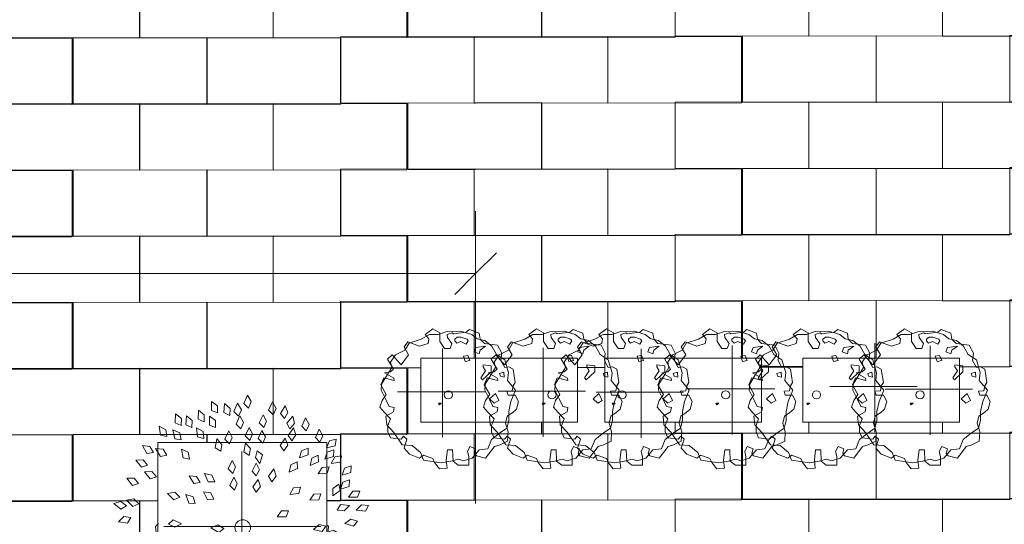
# Model space of a CAD drawing. Units: inches. Extents: x -886 to 1039, y -630 to 1316.
# Drawn here: x -165 to 119, y 270 to 416 of the extents above; entities that cross this region are included whole.
import ezdxf

# ---------------------------------------------------------------- set-up
doc = ezdxf.new("R2010")
doc.units = ezdxf.units.IN
doc.header["$MEASUREMENT"] = 0
for name, color, linetype, lineweight in [('A-ANNO-DIMS', 211, 'Continuous', 9), ('A-ANNO-DIMS-192', 211, 'Continuous', 9), ('A-DETL-GENF', 92, 'Continuous', 9), ('A-FLOR-PATT', 8, 'Continuous', 9), ('A-GENM', 13, 'Continuous', 9)]:
    doc.layers.add(name, color=color, linetype=linetype, lineweight=lineweight)
doc.styles.add('Gotham_1', font='GothamBook.ttf', dxfattribs={"height": 12})
doc.dimstyles.new('Diagonal_Internal_Small', dxfattribs={"dimscale": 12, "dimtxt": 12.484123, "dimasz": 1, "dimexe": 1.5, "dimexo": 1, "dimgap": 0.25, "dimtad": 1, "dimdec": 0, "dimzin": 1, "dimdsep": 46, "dimlunit": 4, "dimtxsty": 'Gotham_1', "dimblk1": 'OBLIQUE', "dimblk2": 'OBLIQUE', "dimsah": 1, "dimcen": 0.09, "dimazin": 0, "dimtfac": 1, "dimtdec": 4, "dimtix": 1, "dimtmove": 0, "dimatfit": 3, "dimfxl": 1, "dimtvp": 1, "dimfrac": 2, "dimtolj": 1, "dimtzin": 0, "dimarcsym": 2})
pattern_1 = [(270, (81.94, 67.86), (96.358, -56.915), [19.018, -57.169]), (270, (62.53, 48.93), (96.358, -56.915), [19.018, -57.169]), (270, (139.49, 48.93), (96.358, -56.915), [19.018, -57.169]), (270, (101, 87.01), (96.358, -56.915), [19.018, -57.169]), (270, (139.49, 87.01), (96.358, -56.915), [19.018, -57.169]), (270, (120.42, 67.86), (96.358, -56.915), [19.018, -57.169]), (270, (81.94, 29.845), (96.358, -56.915), [19.018, -57.169]), (270, (62.53, 87.01), (96.358, -56.915), [19.018, -57.169]), (270, (101, 48.93), (96.358, -56.915), [19.018, -57.169]), (270, (120.42, 29.845), (96.358, -56.915), [19.018, -57.169]), (90, (62.47, 67.995), (-96.358, 56.915), [19.018, -57.169]), (90, (100.96, 29.91), (-96.358, 56.915), [19.018, -57.169]), (90, (24, 29.91), (-96.358, 56.915), [19.018, -57.169]), (90, (81.895, 10.83), (-96.358, 56.915), [19.018, -57.169]), (90, (24, 67.995), (-96.358, 56.915), [19.018, -57.169]), (90, (100.96, 67.995), (-96.358, 56.915), [19.018, -57.169]), (90, (43.41, 10.83), (-96.358, 56.915), [19.018, -57.169]), (90, (43.41, 48.84), (-96.358, 56.915), [19.018, -57.169]), (90, (81.895, 48.84), (-96.358, 56.915), [19.018, -57.169]), (90, (62.47, 29.91), (-96.358, 56.915), [19.018, -57.169]), (180.134, (81.94, 10.827), (-96.3582, -19.2724), [38.529, -346.906]), (180.134, (101.004, 67.995), (-96.3582, -19.2724), [38.529, -346.906]), (180.134, (120.423, 10.827), (-96.3582, -19.2724), [38.529, -346.906]), (180.134, (101.004, 29.913), (-96.3582, -19.2724), [38.529, -346.906]), (180.134, (62.529, 29.913), (-96.3582, -19.2724), [38.529, -346.906]), (180.134, (120.423, 48.841), (-96.3582, -19.2724), [38.529, -346.906]), (180.134, (139.487, 67.995), (-96.3582, -19.2724), [38.529, -346.906]), (180.134, (139.487, 29.913), (-96.3582, -19.2724), [38.529, -346.906]), (180.134, (62.529, 67.995), (-96.3582, -19.2724), [38.529, -346.906]), (180.134, (81.94, 48.841), (-96.3582, -19.2724), [38.529, -346.906]), (0.1338, (100.959, 87.012), (96.35826, 19.27207), [38.529, -346.906]), (0.1338, (62.471, 87.012), (96.35826, 19.27207), [38.529, -346.906]), (0.1338, (62.471, 48.931), (96.35826, 19.27207), [38.529, -346.906]), (0.1338, (100.959, 48.931), (96.35826, 19.27207), [38.529, -346.906]), (0.1338, (43.413, 67.858), (96.35826, 19.27207), [38.529, -346.906]), (0.1338, (81.895, 67.858), (96.35826, 19.27207), [38.529, -346.906]), (0.1338, (24, 87.012), (96.35826, 19.27207), [38.529, -346.906]), (0.1338, (24, 48.931), (96.35826, 19.27207), [38.529, -346.906]), (0.1338, (43.413, 29.845), (96.35826, 19.27207), [38.529, -346.906]), (0.1338, (81.895, 29.845), (96.35826, 19.27207), [38.529, -346.906])]

# ---------------------------------------------------------------- blocks, each defined once
blk = doc.blocks.new('Cube_Instance - Cube_Instance-54439-Ground')
at = {"layer": 'A-GENM'}
for p, q in [((22.53, 9.24), (-22.53, 9.24)), ((-22.53, 9.24), (-22.53, -9.24)), ((22.53, -9.24), (22.53, 9.24)), ((-22.53, -9.24), (22.53, -9.24))]:
    blk.add_line(p, q, dxfattribs=at)
blk = doc.blocks.new('italian cypress 26080 - italian cypress 26080-48205-Ground')
at = {"layer": 'A-DETL-GENF'}
for p, q in [((0, 8.92), (0, 12.47)), ((0, 12.47), (0, 9.32)), ((0, 9.72), (0, 10.9)), ((0, 10.9), (0, 10.5)), ((0, 8.54), (0, 10.9)), ((0, 10.9), (0, 7.75)), ((0, 10.5), (0, 8.54)), ((0, 9.32), (0, 9.72)), ((0, 6.96), (0, 8.93)), ((0, 8.93), (0, 6.57)), ((0, 7.75), (0, 6.96)), ((0, 6.57), (0, 6.96)), ((0, 6.96), (0, 5.39)), ((0, 5.39), (0, 6.18)), ((0, 6.18), (0, 3.42)), ((0, 3.42), (0, 4.99)), ((0, 4.99), (0, 3.03)), ((0, 3.03), (0, 1.45)), ((0, 1.45), (0, 2.63)), ((0, 2.63), (0, 1.06)), ((0, 1.06), (0, -0.12)), ((-10.61, 0), (-12.97, 0)), ((-12.97, 0), (-9.43, 0)), ((-9.73, 0), (-11.4, 0)), ((-11.4, 0), (-10.61, 0)), ((-9.43, 0), (-9.82, 0)), ((-9.82, 0), (-7.07, 0)), ((-7.07, 0), (-9.03, 0)), ((-9.03, 0), (-7.07, 0)), ((-7.07, 0), (-7.85, 0)), ((-7.85, 0), (-4.71, 0)), ((-4.71, 0), (-5.89, 0)), ((-5.89, 0), (-1.95, 0)), ((-1.95, 0), (-2.74, 0)), ((-2.74, 0), (0.02, 0)), ((0, -0.12), (0, -2.09)), ((0, -2.09), (0, -2.88)), ((0.02, 0), (2.77, 0)), ((2.77, 0), (2.38, 0)), ((2.38, 0), (6.31, 0)), ((6.31, 0), (7.49, 0)), ((7.49, 0), (6.31, 0)), ((6.31, 0), (7.89, 0)), ((9.85, 0), (7.49, 0)), ((7.49, 0), (9.85, 0)), ((7.89, 0), (8.67, 0)), ((11.43, 0), (8.42, 0)), ((8.42, 0), (9.07, 0)), ((9.07, 0), (8.42, 0)), ((8.67, 0), (9.85, 0)), ((12.21, 0), (8.67, 0)), ((8.67, 0), (11.82, 0)), ((11.43, 0), (9.46, 0)), ((9.46, 0), (12.21, 0)), ((9.85, 0), (10.64, 0)), ((11.82, 0), (9.85, 0)), ((9.85, 0), (11.43, 0)), ((10.64, 0), (11.82, 0)), ((11.82, 0), (11.43, 0)), ((0, -2.88), (0, -5.24)), ((0, -7.2), (0, -4.84)), ((0, -4.84), (0, -9.96)), ((0, -5.24), (0, -5.63)), ((0, -5.63), (0, -7.2)), ((0, -9.96), (0, -5.63)), ((0, -5.63), (0, -7.99)), ((0, -9.17), (0, -7.2)), ((0, -7.2), (0, -9.56)), ((0, -9.56), (0, -7.6)), ((0, -7.6), (0, -11.14)), ((0, -7.99), (0, -9.17)), ((0, -13.11), (0, -8.93)), ((0, -11.14), (0, -9.17)), ((0, -9.17), (0, -10.75)), ((0, -10.75), (0, -9.17)), ((0, -9.17), (0, -10.75)), ((0, -9.55), (0, -11.93)), ((0, -11.93), (0, -9.55)), ((0, -9.55), (0, -11.14)), ((0, -11.14), (0, -9.55)), ((0, -11.14), (0, -9.96)), ((0, -9.96), (0, -12.32)), ((0, -12.32), (0, -10.35)), ((0, -10.35), (0, -13.11)), ((0, -10.75), (0, -11.14))]:
    blk.add_line(p, q, dxfattribs=at)
blk = doc.blocks.new('italian cypress 26080 - italian cypress 26080-V4-Ground')
at = {"layer": 'A-DETL-GENF'}
for p, q in [((0, 8.2), (0, 12.47)), ((0, 12.47), (0, 9.32)), ((0, 9.72), (0, 10.9)), ((0, 10.9), (0, 10.5)), ((0, 8.54), (0, 10.9)), ((0, 10.9), (0, 7.75)), ((0, 10.5), (0, 8.54)), ((0, 9.32), (0, 9.72)), ((0, 6.96), (0, 8.93)), ((0, 8.93), (0, 6.57)), ((0, 7.75), (0, 6.96)), ((0, 6.57), (0, 6.96)), ((0, 6.96), (0, 5.39)), ((0, 5.39), (0, 6.18)), ((0, 6.18), (0, 3.42)), ((0, 3.42), (0, 4.99)), ((0, 4.99), (0, 3.03)), ((0, 3.03), (0, 1.45)), ((0, 1.45), (0, 2.63)), ((0, 2.63), (0, 1.06)), ((0, 1.06), (0, -0.12)), ((-10.61, 0), (-12.97, 0)), ((-12.97, 0), (-9.43, 0)), ((-9.73, 0), (-11.4, 0)), ((-11.4, 0), (-10.61, 0)), ((-9.43, 0), (-9.82, 0)), ((-9.82, 0), (-7.07, 0)), ((-7.07, 0), (-9.03, 0)), ((-9.03, 0), (-7.07, 0)), ((-7.07, 0), (-7.85, 0)), ((-7.85, 0), (-4.71, 0)), ((-4.71, 0), (-5.89, 0)), ((-5.89, 0), (-1.95, 0)), ((-1.95, 0), (-2.74, 0)), ((-2.74, 0), (0.02, 0)), ((0, -0.12), (0, -2.09)), ((0, -2.09), (0, -2.88)), ((0.02, 0), (2.77, 0)), ((2.77, 0), (2.38, 0)), ((2.38, 0), (6.31, 0)), ((6.31, 0), (7.49, 0)), ((7.49, 0), (6.31, 0)), ((6.31, 0), (7.89, 0)), ((9.85, 0), (7.49, 0)), ((7.49, 0), (9.85, 0)), ((7.89, 0), (8.67, 0)), ((8.67, 0), (9.85, 0)), ((12.21, 0), (8.67, 0)), ((8.67, 0), (11.82, 0)), ((11.43, 0), (9.46, 0)), ((9.46, 0), (12.21, 0)), ((9.85, 0), (10.64, 0)), ((11.82, 0), (9.85, 0)), ((9.85, 0), (11.43, 0)), ((10.64, 0), (11.82, 0)), ((11.82, 0), (11.53, 0)), ((0, -2.88), (0, -5.24)), ((0, -7.2), (0, -4.84)), ((0, -4.84), (0, -9.96)), ((0, -5.24), (0, -5.63)), ((0, -5.63), (0, -7.2)), ((0, -9.96), (0, -5.63)), ((0, -5.63), (0, -7.99)), ((0, -9.17), (0, -7.2)), ((0, -7.2), (0, -9.56)), ((0, -9.56), (0, -7.6)), ((0, -7.6), (0, -11.14)), ((0, -7.99), (0, -9.17)), ((0, -13.11), (0, -8.93)), ((0, -11.14), (0, -9.17)), ((0, -9.17), (0, -10.75)), ((0, -10.75), (0, -9.17)), ((0, -9.17), (0, -10.75)), ((0, -11.14), (0, -9.96)), ((0, -9.96), (0, -12.32)), ((0, -10.27), (0, -11.93)), ((0, -11.93), (0, -10.27)), ((0, -10.27), (0, -11.14)), ((0, -11.14), (0, -10.27)), ((0, -12.32), (0, -10.35)), ((0, -10.35), (0, -13.11)), ((0, -10.75), (0, -11.14))]:
    blk.add_line(p, q, dxfattribs=at)
blk = doc.blocks.new('italian cypress 26080 - italian cypress 26080-V5-Ground')
at = {"layer": 'A-DETL-GENF'}
for p, q in [((0, 9.51), (0, 12.47)), ((0, 12.47), (0, 9.32)), ((0, 9.72), (0, 10.9)), ((0, 10.9), (0, 10.5)), ((0, 8.54), (0, 10.9)), ((0, 10.9), (0, 7.75)), ((0, 10.5), (0, 8.54)), ((0, 9.32), (0, 9.72)), ((0, 6.96), (0, 8.93)), ((0, 8.93), (0, 6.57)), ((0, 7.75), (0, 6.96)), ((0, 6.57), (0, 6.96)), ((0, 6.96), (0, 5.39)), ((0, 5.39), (0, 6.18)), ((0, 6.18), (0, 3.42)), ((0, 3.42), (0, 4.99)), ((0, 4.99), (0, 3.03)), ((0, 3.03), (0, 1.45)), ((0, 1.45), (0, 2.63)), ((0, 2.63), (0, 1.06)), ((0, 1.06), (0, -0.12)), ((-10.61, 0), (-12.97, 0)), ((-12.97, 0), (-9.43, 0)), ((-9.73, 0), (-11.4, 0)), ((-11.4, 0), (-10.61, 0)), ((-9.43, 0), (-9.82, 0)), ((-9.82, 0), (-7.07, 0)), ((-7.07, 0), (-9.03, 0)), ((-9.03, 0), (-7.07, 0)), ((-7.07, 0), (-7.85, 0)), ((-7.85, 0), (-4.71, 0)), ((-4.71, 0), (-5.89, 0)), ((-5.89, 0), (-1.95, 0)), ((-1.95, 0), (-2.74, 0)), ((-2.74, 0), (0.02, 0)), ((0, -0.12), (0, -2.09)), ((0, -2.09), (0, -2.88)), ((0.02, 0), (2.77, 0)), ((2.77, 0), (2.38, 0)), ((2.38, 0), (6.31, 0)), ((6.31, 0), (7.49, 0)), ((7.49, 0), (6.31, 0)), ((6.31, 0), (7.89, 0)), ((9.85, 0), (7.49, 0)), ((7.49, 0), (9.85, 0)), ((7.89, 0), (8.67, 0)), ((8.67, 0), (9.85, 0)), ((12.21, 0), (8.67, 0)), ((8.67, 0), (11.82, 0)), ((11.43, 0), (9.46, 0)), ((9.46, 0), (12.21, 0)), ((9.85, 0), (10.64, 0)), ((11.82, 0), (9.85, 0)), ((9.85, 0), (11.43, 0)), ((11.43, 0), (9.88, 0)), ((10.64, 0), (11.82, 0)), ((11.82, 0), (11.43, 0)), ((0, -2.88), (0, -5.24)), ((0, -7.2), (0, -4.84)), ((0, -4.84), (0, -9.96)), ((0, -5.24), (0, -5.63)), ((0, -5.63), (0, -7.2)), ((0, -9.96), (0, -5.63)), ((0, -5.63), (0, -7.99)), ((0, -9.17), (0, -7.2)), ((0, -7.2), (0, -9.56)), ((0, -9.56), (0, -7.6)), ((0, -7.6), (0, -11.14)), ((0, -7.99), (0, -9.17)), ((0, -13.11), (0, -8.93)), ((0, -8.96), (0, -11.93)), ((0, -11.93), (0, -8.96)), ((0, -8.96), (0, -11.14)), ((0, -11.14), (0, -8.96)), ((0, -11.14), (0, -9.17)), ((0, -9.17), (0, -10.75)), ((0, -10.75), (0, -9.17)), ((0, -9.17), (0, -10.75)), ((0, -11.14), (0, -9.96)), ((0, -9.96), (0, -12.32)), ((0, -12.32), (0, -10.35)), ((0, -10.35), (0, -13.11)), ((0, -10.75), (0, -11.14))]:
    blk.add_line(p, q, dxfattribs=at)
blk = doc.blocks.new('italian cypress 26080 - italian cypress 26080-V6-Ground')
at = {"layer": 'A-DETL-GENF'}
for p, q in [((0, 9.65), (0, 12.47)), ((0, 12.47), (0, 9.32)), ((0, 9.72), (0, 10.9)), ((0, 10.9), (0, 10.5)), ((0, 8.54), (0, 10.9)), ((0, 10.9), (0, 7.75)), ((0, 10.5), (0, 8.54)), ((0, 9.32), (0, 9.72)), ((0, 6.96), (0, 8.93)), ((0, 8.93), (0, 6.57)), ((0, 7.75), (0, 6.96)), ((0, 6.57), (0, 6.96)), ((0, 6.96), (0, 5.39)), ((0, 5.39), (0, 6.18)), ((0, 6.18), (0, 3.42)), ((0, 3.42), (0, 4.99)), ((0, 4.99), (0, 3.03)), ((0, 3.03), (0, 1.45)), ((0, 1.45), (0, 2.63)), ((0, 2.63), (0, 1.06)), ((0, 1.06), (0, -0.12)), ((-10.61, 0), (-12.97, 0)), ((-12.97, 0), (-9.43, 0)), ((-7.85, 0), (-11.4, 0)), ((-11.4, 0), (-10.61, 0)), ((-9.43, 0), (-9.82, 0)), ((-9.82, 0), (-7.07, 0)), ((-7.07, 0), (-9.03, 0)), ((-9.03, 0), (-7.07, 0)), ((-7.46, 0), (-7.85, 0)), ((-7.07, 0), (-7.85, 0)), ((-7.85, 0), (-4.71, 0)), ((-6.27, 0), (-7.46, 0)), ((-4.71, 0), (-5.89, 0)), ((-5.89, 0), (-1.95, 0)), ((-1.95, 0), (-2.74, 0)), ((-2.74, 0), (0.02, 0)), ((0, -0.12), (0, -2.09)), ((0, -2.09), (0, -2.88)), ((0.02, 0), (2.77, 0)), ((2.77, 0), (2.38, 0)), ((2.38, 0), (6.31, 0)), ((6.31, 0), (7.49, 0)), ((7.49, 0), (6.31, 0)), ((6.31, 0), (7.89, 0)), ((9.85, 0), (7.49, 0)), ((7.49, 0), (9.85, 0)), ((7.89, 0), (8.67, 0)), ((8.67, 0), (9.85, 0)), ((12.21, 0), (8.67, 0)), ((8.67, 0), (11.82, 0)), ((11.43, 0), (9.46, 0)), ((9.46, 0), (12.21, 0)), ((9.85, 0), (10.64, 0)), ((11.82, 0), (9.85, 0)), ((9.85, 0), (11.43, 0)), ((10.64, 0), (11.82, 0)), ((11.82, 0), (11.53, 0)), ((0, -2.88), (0, -5.24)), ((0, -7.2), (0, -4.84)), ((0, -4.84), (0, -9.96)), ((0, -5.24), (0, -5.63)), ((0, -5.63), (0, -7.2)), ((0, -9.96), (0, -5.63)), ((0, -5.63), (0, -7.99)), ((0, -9.17), (0, -7.2)), ((0, -7.2), (0, -9.56)), ((0, -9.56), (0, -7.6)), ((0, -7.6), (0, -11.14)), ((0, -7.99), (0, -9.17)), ((0, -13.11), (0, -8.82)), ((0, -8.82), (0, -11.93)), ((0, -11.93), (0, -8.82)), ((0, -8.82), (0, -11.14)), ((0, -11.14), (0, -8.82)), ((0, -11.14), (0, -9.17)), ((0, -9.17), (0, -10.75)), ((0, -10.75), (0, -9.17)), ((0, -9.17), (0, -10.75)), ((0, -11.14), (0, -9.96)), ((0, -9.96), (0, -12.32)), ((0, -12.32), (0, -10.35)), ((0, -10.35), (0, -13.11)), ((0, -10.75), (0, -11.14))]:
    blk.add_line(p, q, dxfattribs=at)
blk = doc.blocks.new('Cube_Instance - Cube_Instance-49010-Ground')
at = {"layer": 'A-GENM'}
for p, q in [((24.33, 24.41), (-24.33, 24.41)), ((-24.33, 24.41), (-24.33, -24.41)), ((24.33, -24.41), (24.33, 24.41)), ((-24.33, -24.41), (24.33, -24.41))]:
    blk.add_line(p, q, dxfattribs=at)
blk = doc.blocks.new('red cedar 26088 - red cedar 26088-49038-Ground')
at = {"layer": 'A-DETL-GENF'}
for p, q in [((0, 20.51), (0, 21.53)), ((0, 21.53), (0, 20.1)), ((0, 19.9), (0, 20.51)), ((0, 20.1), (0, 20.31)), ((0, 20.31), (0, 18.88)), ((0, 16.64), (0, 19.9)), ((0, 18.88), (0, 18.27)), ((0, 18.27), (0, 15.62)), ((0, 9.1), (0, 16.64)), ((0, 15.62), (0, 11.95)), ((0, 11.95), (0, 7.88)), ((0, 8.1), (0, 10.32)), ((0, 10.32), (0, 9.1)), ((0, 7.88), (0, 5.03)), ((0, 5.03), (0, 3.6)), ((0, 3.6), (0, 2.38)), ((0, 1.56), (0, 2.98)), ((-24.94, 0), (-24.07, 0.87)), ((-21.9, 0), (-22.51, 0)), ((-19.66, 0), (-21.9, 0)), ((-15.74, 0), (-19.66, 0)), ((-9.2, 0), (-15.74, 0)), ((-1.12, 0), (-9.2, 0)), ((0, 2.38), (0, -0.47)), ((0, 1.44), (0, 1.56)), ((24.94, 0), (24.59, 0.35)), ((24.59, -3.03), (24.94, 0)), ((-24.94, 0), (-24.28, -5.71)), ((-22.51, 0), (-19.04, 0)), ((-19.04, 0), (-10.08, 0)), ((-10.08, 0), (-8.65, 0)), ((-8.65, 0), (-7.84, 0)), ((-7.84, 0), (-5.19, 0)), ((-5.19, 0), (-5.6, 0)), ((-5.6, 0), (-1.93, 0)), ((-1.93, 0), (1.33, 0)), ((-1.21, 0), (-1.12, 0)), ((1.33, 0), (-0.5, 0)), ((-0.5, 0), (1.94, 0)), ((0, -0.47), (0, -3.33)), ((0, -9.85), (0, -1.29)), ((0, -3.33), (0, -2.1)), ((0, -2.1), (0, -4.75)), ((5.28, 0), (1.33, 0)), ((1.94, 0), (11.64, 0)), ((11.64, 0), (14.78, 0)), ((14.78, 0), (17.83, 0)), ((17.83, 0), (19.87, 0)), ((21.09, 0), (18.81, 0)), ((19.87, 0), (21.91, 0)), ((21.91, 0), (20.07, 0)), ((20.07, 0), (22.72, 0)), ((22.52, 0), (21.09, 0)), ((22.72, 0), (22.52, 0)), ((0, -4.75), (0, -5.16)), ((0, -5.16), (0, -6.79)), ((-24.28, -5.71), (-24.07, -6.29)), ((0, -6.79), (0, -9.44)), ((0, -9.44), (0, -8.83)), ((0, -8.83), (0, -11.07)), ((0, -15.96), (0, -9.85)), ((0, -11.07), (0, -10.87)), ((0, -10.87), (0, -12.29)), ((0, -12.29), (0, -12.5)), ((0, -12.5), (0, -16.5)), ((0, -16.5), (0, -15.55)), ((0, -15.55), (0, -17.18)), ((0, -21.87), (0, -15.96)), ((0, -17.18), (0, -17.79)), ((0, -17.79), (0, -18.81)), ((0, -18.81), (0, -21.05)), ((0, -19.22), (0, -18.81)), ((0, -18.81), (0, -19)), ((0, -19), (0, -19.62)), ((0, -19.9), (0, -19.22)), ((0, -19.62), (0, -20.44)), ((0, -20.38), (0, -19.9)), ((0, -20.71), (0, -20.38)), ((0, -20.44), (0, -21.28)), ((0, -20.91), (0, -20.71)), ((0, -21.01), (0, -20.91)), ((0, -21.05), (0, -21.01)), ((0, -21.05), (0, -21.05)), ((0, -21.28), (0, -21.92)), ((0, -23.7), (0, -21.87)), ((0, -21.92), (0, -22.18)), ((0, -22.18), (0, -23.7)), ((-8.85, -23.16), (-5.71, -24.28)), ((-5.71, -24.28), (0, -24.94)), ((0, -24.94), (5.71, -24.28)), ((5.71, -24.28), (8.85, -23.16))]:
    blk.add_line(p, q, dxfattribs=at)
blk = doc.blocks.new('Tree 1 - 6_-118317-Ground')
at = {"layer": 'A-DETL-GENF'}
for p, q in [((1.51, 38.07), (0.43, 35.69)), ((2.56, 36.19), (1.51, 38.07)), ((-7.17, 35.02), (-8.92, 36.26)), ((-8.92, 36.26), (-8.87, 33.65)), ((-7.11, 33), (-7.17, 35.02)), ((-5.15, 35.64), (-5.3, 33.03)), ((-3.5, 34.26), (-5.15, 35.64)), ((-3.6, 32.24), (-3.5, 34.26)), ((-1.35, 35.71), (-2.41, 33.32)), ((-0.29, 33.84), (-1.35, 35.71)), ((0.43, 35.69), (1.74, 34.34)), ((1.74, 34.34), (2.56, 36.19)), ((8.65, 36.12), (7.57, 33.74)), ((9.69, 34.25), (8.65, 36.12)), ((8.88, 32.4), (9.69, 34.25)), ((12.33, 35.01), (10.97, 32.78)), ((13.14, 33.02), (12.33, 35.01)), ((-19.27, 32.69), (-19.31, 30.08)), ((-17.57, 31.38), (-19.27, 32.69)), ((-17.58, 29.36), (-17.57, 31.38)), ((-16.07, 32.13), (-16.27, 29.52)), ((-14.45, 30.72), (-16.07, 32.13)), ((-12.64, 33.73), (-12.75, 31.12)), ((-10.97, 32.38), (-12.64, 33.73)), ((-11.03, 30.36), (-10.97, 32.38)), ((-9.46, 32.03), (-9.47, 29.41)), ((-7.74, 30.75), (-9.46, 32.03)), ((-8.87, 33.65), (-7.11, 33)), ((-5.3, 33.03), (-3.6, 32.24)), ((-2.41, 33.32), (-1.09, 31.99)), ((-0.74, 32.07), (-1.79, 29.67)), ((-1.09, 31.99), (-0.29, 33.84)), ((0.33, 30.2), (-0.74, 32.07)), ((5.95, 32.43), (4.88, 30.05)), ((7, 30.56), (5.95, 32.43)), ((7.57, 33.74), (8.88, 32.4)), ((10.97, 32.78), (12.1, 31.29)), ((12.1, 31.29), (13.14, 33.02)), ((14.54, 31.99), (12.82, 30.02)), ((15, 29.9), (14.54, 31.99)), ((18.17, 31.49), (17.1, 29.11)), ((19.22, 29.62), (18.17, 31.49)), ((-22.05, 28.11), (-23.95, 29.09)), ((-23.95, 29.09), (-23.54, 26.51)), ((-19.31, 30.08), (-17.58, 29.36)), ((-16.27, 29.52), (-14.58, 28.71)), ((-14.58, 28.71), (-14.45, 30.72)), ((-11.31, 27.55), (-13.17, 28.62)), ((-13.17, 28.62), (-12.87, 26.03)), ((-12.75, 31.12), (-11.03, 30.36)), ((-9.47, 29.41), (-7.73, 28.72)), ((-7.73, 28.72), (-7.74, 30.75)), ((-1.79, 29.67), (-0.47, 28.34)), ((-0.47, 28.34), (0.33, 30.2)), ((1.92, 28.76), (0.83, 26.39)), ((2.95, 26.88), (1.92, 28.76)), ((4.88, 30.05), (6.18, 28.71)), ((6.18, 28.71), (7, 30.56)), ((12.82, 30.02), (13.69, 28.36)), ((14.71, 28.63), (13.22, 26.48)), ((13.69, 28.36), (15, 29.9)), ((15.4, 26.6), (14.71, 28.63)), ((17.1, 29.11), (18.41, 27.77)), ((18.41, 27.77), (19.22, 29.62)), ((-23.54, 26.51), (-21.7, 26.11)), ((-21.7, 26.11), (-22.05, 28.11)), ((-18.05, 27.18), (-20, 28.08)), ((-20, 28.08), (-19.46, 25.52)), ((-19.46, 25.52), (-17.61, 25.21)), ((-17.61, 25.21), (-18.05, 27.18)), ((-12.87, 26.03), (-11.06, 25.55)), ((-11.06, 25.55), (-11.31, 27.55)), ((-3.94, 27.79), (-5.02, 25.4)), ((-2.9, 25.91), (-3.94, 27.79)), ((-3.71, 24.06), (-2.9, 25.91)), ((0.83, 26.39), (2.13, 25.03)), ((2.13, 25.03), (2.95, 26.88)), ((5.64, 27.92), (4.56, 25.54)), ((4.56, 25.54), (5.87, 24.2)), ((6.69, 26.05), (5.64, 27.92)), ((5.87, 24.2), (6.69, 26.05)), ((12.34, 25.72), (10.88, 23.55)), ((13.06, 23.7), (12.34, 25.72)), ((13.22, 26.48), (14.26, 24.92)), ((14.26, 24.92), (15.4, 26.6)), ((22.11, 28.26), (21.03, 25.87)), ((21.03, 25.87), (22.34, 24.53)), ((23.16, 26.38), (22.11, 28.26)), ((22.34, 24.53), (23.16, 26.38)), ((-26.61, 23.27), (-28.74, 23.54)), ((-28.74, 23.54), (-27.46, 21.26)), ((-25.6, 21.52), (-26.61, 23.27)), ((-7.37, 25.44), (-7.82, 22.86)), ((-7.82, 22.86), (-6.22, 21.89)), ((-5.89, 23.88), (-7.37, 25.44)), ((-6.22, 21.89), (-5.89, 23.88)), ((-5.02, 25.4), (-3.71, 24.06)), ((0.95, 24.28), (0.39, 21.72)), ((2.36, 22.66), (0.95, 24.28)), ((10.88, 23.55), (11.95, 22.01)), ((11.95, 22.01), (13.06, 23.7)), ((18.97, 22.76), (17.07, 22.06)), ((18.91, 20.88), (18.97, 22.76)), ((25.06, 24.86), (24.21, 22.89)), ((24.21, 22.89), (26.75, 23.49)), ((27.02, 25.34), (25.06, 24.86)), ((26.75, 23.49), (27.02, 25.34)), ((-27.46, 21.26), (-25.6, 21.52)), ((-22.83, 22.5), (-24.97, 22.65)), ((-24.97, 22.65), (-23.57, 20.44)), ((-23.57, 20.44), (-21.73, 20.81)), ((-21.73, 20.81), (-22.83, 22.5)), ((-17.57, 22.54), (-17.08, 19.98)), ((-15.63, 21.61), (-17.57, 22.54)), ((-17.08, 19.98), (-15.23, 19.63)), ((-15.23, 19.63), (-15.63, 21.61)), ((0.39, 21.72), (1.95, 20.68)), ((1.95, 20.68), (2.36, 22.66)), ((4.31, 22.05), (3.75, 20.11)), ((3.75, 20.11), (5.04, 18.4)), ((5.78, 20.9), (4.31, 22.05)), ((5.04, 18.4), (5.78, 20.9)), ((17.07, 22.06), (16.44, 20.01)), ((16.44, 20.01), (18.91, 20.88)), ((20.02, 19.91), (19.53, 17.82)), ((21.86, 20.73), (20.02, 19.91)), ((21.93, 18.86), (21.86, 20.73)), ((24.41, 21.65), (23.73, 19.61)), ((23.73, 19.61), (26.21, 20.41)), ((26.33, 22.28), (24.41, 21.65)), ((26.6, 20.26), (25.62, 18.35)), ((26.21, 20.41), (26.33, 22.28)), ((28.59, 20.61), (26.6, 20.26)), ((28.2, 18.77), (28.59, 20.61)), ((-28.54, 19.44), (-30.69, 19.36)), ((-30.69, 19.36), (-29.06, 17.32)), ((-29.06, 17.32), (-27.27, 17.86)), ((-27.27, 17.86), (-28.54, 19.44)), ((-2.98, 19.26), (-4.05, 16.88)), ((-1.93, 17.39), (-2.98, 19.26)), ((-2.74, 15.54), (-1.93, 17.39)), ((4.01, 18.52), (2.79, 16.21)), ((4.94, 16.58), (4.01, 18.52)), ((13.92, 18.02), (13.45, 15.93)), ((15.77, 18.85), (13.92, 18.02)), ((15.84, 16.98), (15.77, 18.85)), ((19.53, 17.82), (21.93, 18.86)), ((22.94, 17.24), (21.8, 15.43)), ((24.96, 17.42), (22.94, 17.24)), ((24.41, 15.62), (24.96, 17.42)), ((25.62, 18.35), (28.2, 18.77)), ((29.45, 17.06), (28.73, 15.04)), ((31.38, 17.67), (29.45, 17.06)), ((31.23, 15.8), (31.38, 17.67)), ((-31.11, 14.19), (-33.26, 14.14)), ((-29.86, 12.6), (-31.11, 14.19)), ((-26.05, 16.05), (-28.19, 15.96)), ((-28.19, 15.96), (-26.54, 13.93)), ((-26.54, 13.93), (-24.76, 14.5)), ((-24.76, 14.5), (-26.05, 16.05)), ((-13.22, 14.64), (-15.36, 14.79)), ((-15.36, 14.79), (-13.95, 12.58)), ((-12.11, 12.94), (-13.22, 14.64)), ((-8.79, 14.99), (-10.88, 15.47)), ((-10.88, 15.47), (-9.84, 13.08)), ((-7.97, 13.14), (-8.79, 14.99)), ((-4.05, 16.88), (-2.74, 15.54)), ((-2.5, 14.47), (-3.58, 12.08)), ((-1.46, 12.59), (-2.5, 14.47)), ((2.79, 16.21), (4.02, 14.79)), ((4.02, 14.79), (4.94, 16.58)), ((9.08, 16.82), (7.51, 14.72)), ((7.51, 14.72), (8.5, 13.13)), ((8.5, 13.13), (9.7, 14.76)), ((9.7, 14.76), (9.08, 16.82)), ((13.45, 15.93), (15.84, 16.98)), ((21.8, 15.43), (24.41, 15.62)), ((28.73, 15.04), (31.23, 15.8)), ((-33.26, 14.14), (-31.66, 12.08)), ((-31.66, 12.08), (-29.86, 12.6)), ((-13.95, 12.58), (-12.11, 12.94)), ((-9.84, 13.08), (-7.97, 13.14)), ((-3.58, 12.08), (-2.27, 10.74)), ((-2.27, 10.74), (-1.46, 12.59)), ((4.55, 13.8), (3.01, 11.69)), ((3.01, 11.69), (4.02, 10.11)), ((4.02, 10.11), (5.19, 11.76)), ((5.19, 11.76), (4.55, 13.8)), ((16.78, 11.55), (14.77, 11.33)), ((16.27, 9.75), (16.78, 11.55)), ((27.74, 12.39), (26.09, 11.22)), ((28.17, 10.56), (27.74, 12.39)), ((28.93, 13.01), (28.23, 10.98)), ((28.23, 10.98), (30.73, 11.78)), ((30.85, 13.65), (28.93, 13.01)), ((30.73, 11.78), (30.85, 13.65)), ((-19.48, 10.08), (-21.6, 9.73)), ((-21.6, 9.73), (-19.72, 7.91)), ((-19.72, 7.91), (-18.02, 8.68)), ((-18.02, 8.68), (-19.48, 10.08)), ((-14.21, 8.74), (-16.24, 9.42)), ((-16.24, 9.42), (-15.44, 6.94)), ((-13.57, 6.82), (-14.21, 8.74)), ((-9.12, 9.89), (-11.23, 10.26)), ((-11.23, 10.26), (-10.07, 7.92)), ((-8.2, 8.09), (-9.12, 9.89)), ((14.77, 11.33), (13.67, 9.49)), ((13.67, 9.49), (16.27, 9.75)), ((20.61, 9.56), (19.4, 7.78)), ((22.63, 9.66), (20.61, 9.56)), ((22.02, 7.89), (22.63, 9.66)), ((26.09, 11.22), (26.02, 9.07)), ((26.02, 9.07), (28.17, 10.56)), ((31.85, 10.37), (30.56, 8.66)), ((30.56, 8.66), (33.18, 8.64)), ((33.87, 10.38), (31.85, 10.37)), ((33.18, 8.64), (33.87, 10.38)), ((-34.95, 7.44), (-37.02, 6.9)), ((-37.02, 6.9), (-34.99, 5.26)), ((-34.99, 5.26), (-33.36, 6.19)), ((-33.36, 6.19), (-34.95, 7.44)), ((-31.24, 8.18), (-33.36, 7.86)), ((-33.36, 7.86), (-31.5, 6.02)), ((-31.5, 6.02), (-29.79, 6.77)), ((-29.79, 6.77), (-31.24, 8.18)), ((-15.44, 6.94), (-13.57, 6.82)), ((-10.07, 7.92), (-8.2, 8.09)), ((19.4, 7.78), (22.02, 7.89)), ((28.24, 6.62), (27.33, 4.98)), ((30.83, 6.27), (28.24, 6.62)), ((29.33, 4.73), (30.83, 6.27)), ((34.28, 6.52), (32.82, 4.94)), ((36.29, 6.32), (34.28, 6.52)), ((35.42, 4.66), (36.29, 6.32)), ((-34.11, 3.11), (-35.64, 1.6)), ((-32.11, 2.82), (-34.11, 3.11)), ((11.3, 4.74), (10.02, 3.01)), ((10.02, 3.01), (12.63, 3.01)), ((13.32, 4.75), (11.3, 4.74)), ((12.63, 3.01), (13.32, 4.75)), ((27.33, 4.98), (29.33, 4.73)), ((32.82, 4.94), (35.42, 4.66)), ((-35.64, 1.6), (-33.05, 1.2)), ((-33.05, 1.2), (-32.11, 2.82)), ((-19.92, 2.18), (-21.3, 0.92)), ((-21.3, 0.92), (-19.48, 0.04)), ((-17.57, 1.03), (-19.92, 2.18)), ((-19.48, 0.04), (-17.57, 1.03)), ((-7.08, 0.7), (-9.06, -0.13)), ((-5.34, -0.32), (-7.08, 0.7)), ((22.12, 0.79), (20.47, -0.58)), ((24.08, 0.33), (22.12, 0.79)), ((23.01, -1.2), (24.08, 0.33)), ((31.26, 2.35), (29.51, 1.11)), ((29.51, 1.11), (31.99, 0.29)), ((33.19, 1.73), (31.26, 2.35)), ((31.99, 0.29), (33.19, 1.73)), ((-34.57, -2.7), (-36.21, -4.09)), ((-32.6, -3.13), (-34.57, -2.7)), ((-9.06, -0.13), (-6.82, -1.47)), ((-6.82, -1.47), (-5.34, -0.32)), ((20.47, -0.58), (23.01, -1.2)), ((26.19, -0.8), (24.2, -1.62)), ((24.2, -1.62), (26.44, -2.97)), ((27.93, -1.83), (26.19, -0.8)), ((26.44, -2.97), (27.93, -1.83)), ((34.02, -1.7), (32.36, -3.06)), ((35.98, -2.18), (34.02, -1.7)), ((34.89, -3.7), (35.98, -2.18)), ((-36.21, -4.09), (-33.66, -4.68)), ((-33.66, -4.68), (-32.6, -3.13)), ((-30.88, -3.93), (-32.36, -5.48)), ((-32.36, -5.48), (-29.77, -5.81)), ((-28.87, -4.17), (-30.88, -3.93)), ((-29.77, -5.81), (-28.87, -4.17)), ((-18.39, -3.47), (-19.45, -5.34)), ((-19.45, -5.34), (-16.85, -5.03)), ((-16.38, -3.21), (-18.39, -3.47)), ((-16.85, -5.03), (-16.38, -3.21)), ((32.36, -3.06), (34.89, -3.7)), ((-35.13, -7.2), (-36.73, -8.64)), ((-33.15, -7.59), (-35.13, -7.2)), ((-34.17, -9.16), (-33.15, -7.59)), ((30.06, -6.2), (27.97, -6.67)), ((27.97, -6.67), (29.95, -8.38)), ((29.95, -8.38), (31.61, -7.51)), ((31.61, -7.51), (30.06, -6.2)), ((33.38, -6.31), (31.23, -6.35)), ((31.23, -6.35), (32.82, -8.42)), ((32.82, -8.42), (34.62, -7.91)), ((34.62, -7.91), (33.38, -6.31)), ((-36.73, -8.64), (-34.17, -9.16)), ((-33.44, -10.08), (-34.39, -12.01)), ((-31.46, -9.7), (-33.44, -10.08)), ((-31.82, -11.54), (-31.46, -9.7)), ((18.33, -8.9), (16.18, -9.02)), ((16.18, -9.02), (17.86, -11.03)), ((17.86, -11.03), (19.64, -10.44)), ((19.64, -10.44), (18.33, -8.9)), ((26.36, -9.52), (24.22, -9.6)), ((24.22, -9.6), (25.85, -11.64)), ((25.85, -11.64), (27.64, -11.09)), ((27.64, -11.09), (26.36, -9.52)), ((-34.39, -12.01), (-31.82, -11.54)), ((-32.03, -13.89), (-32.73, -15.91)), ((-30.1, -13.27), (-32.03, -13.89)), ((-30.24, -15.14), (-30.1, -13.27)), ((14.13, -13.33), (12.12, -12.57)), ((12.12, -12.57), (12.83, -15.08)), ((14.69, -15.27), (14.13, -13.33)), ((31.22, -12.86), (29.09, -13.16)), ((29.09, -13.16), (30.92, -15.03)), ((32.65, -14.29), (31.22, -12.86)), ((-32.73, -15.91), (-30.24, -15.14)), ((-28.17, -16.72), (-28.63, -18.81)), ((-26.33, -15.87), (-28.17, -16.72)), ((-26.24, -17.74), (-26.33, -15.87)), ((4.56, -16.74), (3.48, -19.12)), ((5.6, -18.61), (4.56, -16.74)), ((12.83, -15.08), (14.69, -15.27)), ((24.35, -17.01), (22.53, -15.88)), ((22.53, -15.88), (22.74, -18.48)), ((24.54, -19.03), (24.35, -17.01)), ((28.87, -15.41), (26.75, -15.08)), ((26.75, -15.08), (27.97, -17.39)), ((29.83, -17.19), (28.87, -15.41)), ((30.92, -15.03), (32.65, -14.29)), ((-28.63, -18.81), (-26.24, -17.74)), ((-20.4, -18.23), (-20.84, -20.06)), ((-20.84, -20.06), (-18.84, -19.75)), ((-17.82, -17.86), (-20.4, -18.23)), ((-18.84, -19.75), (-17.82, -17.86)), ((-0.79, -19.52), (-2.63, -21.37)), ((-0.47, -21.64), (-0.79, -19.52)), ((3.48, -19.12), (4.79, -20.46)), ((4.79, -20.46), (5.6, -18.61)), ((9.05, -18.65), (7.97, -21.04)), ((10.09, -20.53), (9.05, -18.65)), ((22.74, -18.48), (24.54, -19.03)), ((27.83, -19.32), (25.79, -18.64)), ((25.79, -18.64), (26.61, -21.12)), ((28.48, -21.23), (27.83, -19.32)), ((27.97, -17.39), (29.83, -17.19)), ((-26.67, -20.73), (-26.93, -22.59)), ((-26.93, -22.59), (-24.97, -22.09)), ((-24.13, -20.11), (-26.67, -20.73)), ((-24.97, -22.09), (-24.13, -20.11)), ((-2.63, -21.37), (-1.88, -23.09)), ((-1.88, -23.09), (-0.47, -21.64)), ((7.97, -21.04), (9.28, -22.38)), ((9.28, -22.38), (10.09, -20.53)), ((13.26, -21.64), (12.19, -24.02)), ((14.31, -23.51), (13.26, -21.64)), ((20.69, -22.45), (18.93, -21.22)), ((18.93, -21.22), (19, -23.83)), ((20.76, -24.47), (20.69, -22.45)), ((24.33, -21.53), (22.32, -20.77)), ((22.32, -20.77), (23.04, -23.29)), ((24.9, -23.46), (24.33, -21.53)), ((26.61, -21.12), (28.48, -21.23)), ((-22.41, -23.7), (-24.78, -24.81)), ((-24.78, -24.81), (-24.67, -26.68)), ((-22.84, -25.81), (-22.41, -23.7)), ((-0.62, -25.19), (-1.69, -27.57)), ((0.43, -27.06), (-0.62, -25.19)), ((2.22, -22.87), (1.69, -25.43)), ((1.69, -25.43), (3.26, -26.46)), ((3.65, -24.47), (2.22, -22.87)), ((3.26, -26.46), (3.65, -24.47)), ((5.71, -25.37), (5.46, -27.97)), ((7.31, -26.8), (5.71, -25.37)), ((12.19, -24.02), (13.5, -25.36)), ((13.5, -25.36), (14.31, -23.51)), ((19, -23.83), (20.76, -24.47)), ((23.04, -23.29), (24.9, -23.46)), ((-24.67, -26.68), (-22.84, -25.81)), ((-16.2, -26.33), (-18.45, -27.65)), ((-18.45, -27.65), (-18.16, -29.5)), ((-16.43, -28.46), (-16.2, -26.33)), ((-13.31, -28.28), (-15.5, -29.7)), ((-13.44, -30.42), (-13.31, -28.28)), ((-5.76, -25.95), (-8.02, -27.27)), ((-8.02, -27.27), (-7.72, -29.12)), ((-7.72, -29.12), (-5.99, -28.08)), ((-5.99, -28.08), (-5.76, -25.95)), ((-1.69, -27.57), (-0.38, -28.91)), ((-0.38, -28.91), (0.43, -27.06)), ((5.46, -27.97), (7.13, -28.81)), ((7.13, -28.81), (7.31, -26.8)), ((9.68, -28.05), (9.29, -30.64)), ((11.2, -29.57), (9.68, -28.05)), ((12.73, -27.46), (12.27, -30.04)), ((14.2, -29.02), (12.73, -27.46)), ((19.47, -26.8), (17.47, -26.03)), ((17.47, -26.03), (18.17, -28.55)), ((20.03, -28.74), (19.47, -26.8)), ((-18.16, -29.5), (-16.43, -28.46)), ((-15.5, -29.7), (-15.13, -31.54)), ((-15.13, -31.54), (-13.44, -30.42)), ((-8.85, -29.1), (-10.8, -30.83)), ((-10.8, -30.83), (-10.15, -32.59)), ((-8.66, -31.23), (-8.85, -29.1)), ((-1.61, -30.85), (-3.12, -32.98)), ((-0.94, -32.89), (-1.61, -30.85)), ((6.95, -30.42), (6.63, -33.02)), ((8.5, -31.9), (6.95, -30.42)), ((9.29, -30.64), (10.92, -31.57)), ((10.92, -31.57), (11.2, -29.57)), ((12.27, -30.04), (13.87, -31.01)), ((13.87, -31.01), (14.2, -29.02)), ((18.17, -28.55), (20.03, -28.74)), ((-10.15, -32.59), (-8.66, -31.23)), ((-5.74, -31.5), (-6.82, -33.88)), ((-6.82, -33.88), (-5.51, -35.22)), ((-4.69, -33.37), (-5.74, -31.5)), ((-5.51, -35.22), (-4.69, -33.37)), ((-3.12, -32.98), (-2.1, -34.55)), ((-2.1, -34.55), (-0.94, -32.89)), ((2.58, -31.96), (1.16, -34.15)), ((2.26, -35.67), (3.34, -33.97)), ((3.34, -33.97), (2.58, -31.96)), ((6.63, -33.02), (8.27, -33.91)), ((8.27, -33.91), (8.5, -31.9)), ((1.16, -34.15), (2.26, -35.67))]:
    blk.add_line(p, q, dxfattribs=at)
blk.add_circle((0.1, -0.08), 2.25, dxfattribs=at)
blk = doc.blocks.new('Tree 4 - 3_-121860-Ground')
at = {"layer": 'A-DETL-GENF'}
for p, q in [((-5.47, 17.42), (-7.79, 16.02)), ((-4.5, 18.98), (-6.69, 17.42)), ((-6.69, 17.42), (-5.59, 16.17)), ((-2.92, 17.42), (-5.47, 17.42)), ((-2.43, 17.89), (-4.5, 18.98)), ((-0.36, 18.2), (-2.92, 17.42)), ((-2.43, 15.39), (-2.43, 17.89)), ((3.54, 18.36), (-0.36, 18.2)), ((1.1, 17.89), (-0.36, 17.42)), ((-0.36, 17.42), (-0.24, 16.48)), ((1.47, 17.58), (1.1, 17.89)), ((5.12, 18.05), (1.47, 17.58)), ((6.71, 17.42), (3.54, 18.36)), ((6.1, 18.83), (5.12, 18.05)), ((8.9, 17.73), (6.1, 18.83)), ((8.29, 16.17), (6.71, 17.42)), ((9.14, 16.02), (8.9, 17.73)), ((-11.68, 15.24), (-12.78, 13.83)), ((-11.32, 14.92), (-12.54, 12.89)), ((-8.27, 13.99), (-11.68, 15.24)), ((-7.79, 16.02), (-11.32, 14.92)), ((-5.84, 14.77), (-8.27, 13.99)), ((-5.59, 16.17), (-5.84, 14.77)), ((-1.09, 13.36), (-2.43, 15.39)), ((-0.24, 16.48), (0.98, 14.77)), ((0.98, 14.77), (0.49, 13.36)), ((2.57, 16.64), (1.83, 16.02)), ((1.83, 16.02), (1.83, 15.55)), ((1.83, 15.55), (2.44, 14.92)), ((2.44, 14.92), (3.54, 15.39)), ((3.66, 16.64), (2.57, 16.64)), ((3.54, 15.39), (5.12, 14.61)), ((5.37, 16.02), (3.66, 16.64)), ((5.12, 14.61), (5.73, 15.55)), ((5.73, 15.55), (5.37, 16.02)), ((10.48, 15.7), (8.29, 16.17)), ((10.36, 14.77), (9.14, 16.02)), ((14.14, 14.3), (10.36, 14.77)), ((12.55, 13.99), (10.48, 15.7)), ((15.35, 11.96), (14.14, 14.3)), ((-16.19, 11.49), (-17.53, 10.24)), ((-15.22, 11.49), (-16.68, 9.46)), ((-13.63, 8.68), (-16.19, 11.49)), ((-12.54, 12.89), (-15.22, 11.49)), ((-11.44, 11.49), (-13.63, 8.68)), ((-12.78, 13.83), (-11.44, 11.49)), ((0.49, 13.36), (-1.09, 13.36)), ((7.44, 12.43), (7.92, 13.67)), ((8.9, 11.8), (7.44, 12.43)), ((7.92, 13.67), (10.73, 13.99)), ((9.14, 12.89), (8.9, 11.8)), ((10.73, 13.99), (9.14, 12.89)), ((13.89, 11.64), (12.55, 13.99)), ((16.21, 10.08), (13.89, 11.64)), ((15.11, 9.93), (15.35, 11.96)), ((-17.53, 10.24), (-15.83, 7.43)), ((-16.68, 9.46), (-16.31, 7.9)), ((5.61, 11.33), (4.39, 11.18)), ((4.39, 11.18), (4.88, 9.61)), ((4.88, 9.61), (6.22, 9.93)), ((6.22, 9.93), (5.61, 11.33)), ((10, 8.05), (10, 8.68)), ((10, 8.68), (12.31, 8.37)), ((16.21, 7.9), (15.11, 9.93)), ((17.3, 6.34), (16.21, 10.08)), ((-17.53, 5.87), (-19.24, 3.06)), ((-16.68, 6.65), (-18.38, 6.34)), ((-18.38, 6.34), (-15.7, 4.77)), ((-16.31, 7.9), (-17.53, 5.87)), ((-15.83, 7.43), (-16.68, 6.65)), ((9.39, 4.93), (10.73, 6.96)), ((12.31, 6.65), (9.87, 4.31)), ((10.73, 6.96), (10, 8.05)), ((12.31, 8.37), (12.31, 6.65)), ((15.96, 6.49), (14.75, 6.18)), ((14.75, 6.18), (14.99, 5.4)), ((16.09, 5.09), (15.96, 6.49)), ((17.42, 8.05), (16.21, 7.9)), ((17.06, 4.15), (17.3, 6.34)), ((18.64, 7.43), (17.42, 8.05)), ((19.25, 3.52), (18.64, 7.43)), ((-18.63, 4.93), (-19.48, 2.9)), ((-19.48, 2.9), (-17.9, 0.09)), ((-19.24, 3.06), (-19.36, 1.34)), ((-15.58, 4.15), (-18.63, 4.93)), ((-15.7, 4.77), (-15.58, 4.15)), ((9.87, 4.31), (9.39, 4.93)), ((14.99, 5.4), (16.09, 5.09)), ((19.37, 1.34), (17.06, 4.15)), ((18.64, 2.59), (19.25, 3.52)), ((-19.36, 1.34), (-18.02, -1.32)), ((-17.9, 0.09), (-19.11, -1.63)), ((13.53, 0.4), (11.82, -1.16)), ((14.5, -1.63), (13.53, 0.4)), ((16.82, 1.03), (18.4, 1.18)), ((17.18, -0.07), (16.82, 1.03)), ((18.03, -1.94), (19.37, 1.34)), ((18.4, 1.18), (18.64, 2.59)), ((-19.11, -1.63), (-19.72, -3.5)), ((-18.02, -1.32), (-17.04, -3.35)), ((-1.95, -2.39), (-2.81, -2.39)), ((-2.81, -2.39), (-2.56, -2.86)), ((-2.56, -2.86), (-1.95, -2.39)), ((11.82, -1.16), (13.16, -2.41)), ((13.16, -2.41), (14.5, -1.63)), ((19.25, -0.07), (17.18, -0.07)), ((17.42, -4.75), (18.03, -1.94)), ((20.23, -1.94), (19.25, -0.07)), ((19.62, -4.13), (20.23, -1.94)), ((-19.72, -3.5), (-18.38, -5.06)), ((-18.38, -5.06), (-16.68, -6.94)), ((-15.83, -4.91), (-18.02, -6.16)), ((-17.04, -3.35), (-15.58, -3.66)), ((-15.58, -3.66), (-15.83, -4.91)), ((16.94, -6.16), (18.52, -5.06)), ((17.42, -7.41), (17.42, -4.75)), ((18.52, -5.06), (19.62, -4.13)), ((-18.02, -6.16), (-17.77, -8.65)), ((-16.68, -6.94), (-17.41, -8.81)), ((16.45, -8.19), (16.94, -6.16)), ((17.18, -10.68), (16.45, -8.19)), ((16.82, -9.59), (17.42, -7.41)), ((-17.77, -8.65), (-15.7, -10.84)), ((-17.41, -8.81), (-17.41, -10.68)), ((-17.41, -10.68), (-16.68, -12.4)), ((-15.7, -10.84), (-13.27, -14.43)), ((12.43, -12.87), (14.75, -11)), ((14.75, -11), (16.82, -9.59)), ((17.06, -13.34), (17.18, -10.68)), ((-16.68, -12.4), (-13.63, -12.71)), ((-13.63, -12.71), (-12.9, -11.93)), ((-12.9, -11.93), (-11.93, -12.71)), ((-11.93, -12.71), (-12.78, -15.37)), ((11.33, -15.53), (12.43, -12.87)), ((14.87, -14.43), (17.06, -13.34)), ((-13.27, -14.43), (-10.47, -14.59)), ((-12.78, -15.37), (-11.2, -17.09)), ((-10.47, -14.59), (-8.03, -16.62)), ((-8.03, -16.62), (-7.18, -18.8)), ((-0.6, -18.8), (-0.24, -15.84)), ((-0.24, -15.84), (1.23, -15.84)), ((1.23, -15.84), (1.35, -19.12)), ((5.49, -16.31), (6.22, -14.9)), ((5.85, -17.71), (5.49, -16.31)), ((6.22, -14.9), (7.92, -15.53)), ((6.83, -18.18), (8.9, -15.84)), ((7.92, -15.53), (7.56, -16.77)), ((7.56, -16.77), (8.05, -17.55)), ((8.9, -15.84), (11.33, -15.53)), ((10.73, -18.18), (13.28, -14.9)), ((13.28, -14.9), (14.87, -14.43)), ((-11.2, -17.09), (-8.27, -18.18)), ((-8.27, -18.18), (-7.18, -17.4)), ((-7.18, -17.4), (-4.5, -18.34)), ((-7.18, -18.8), (-2.06, -19.58)), ((-4.5, -18.34), (-4.01, -19.43)), ((-4.01, -19.43), (-2.55, -21.3)), ((-2.06, -19.58), (0.74, -19.12)), ((-0.36, -21.15), (-0.6, -18.8)), ((0.74, -19.12), (2.93, -18.49)), ((1.35, -19.12), (2.81, -20.21)), ((2.93, -18.49), (4.39, -18.96)), ((4.39, -18.96), (6.83, -18.18)), ((5.85, -20.21), (5.85, -17.71)), ((8.05, -17.55), (10.73, -18.18)), ((-2.55, -21.3), (-0.36, -21.15)), ((2.81, -20.21), (5.85, -20.21))]:
    blk.add_line(p, q, dxfattribs=at)
blk.add_circle((0, 0), 1.18, dxfattribs=at)
blk = doc.blocks.new('DIMBLOCK13-Ground')
at = {"layer": 'A-ANNO-DIMS-192'}
for p, q in [((-645.7, 342.51), (-645.7, 360.51)), ((-33.39, 342.51), (-33.39, 360.51)), ((-645.7, 342.51), (-33.39, 342.51)), ((-645.7, 342.51), (-645.7, 338.99)), ((-33.39, 342.51), (-33.39, 276.31))]:
    blk.add_line(p, q, dxfattribs=at)
at = {"layer": 'A-ANNO-DIMS-192', "lineweight": 20}
for p, q in [((-645.7, 342.51), (-639.7, 348.51)), ((-33.39, 342.51), (-27.39, 348.51)), ((-645.7, 342.51), (-651.7, 336.51)), ((-33.39, 342.51), (-39.39, 336.51))]:
    blk.add_line(p, q, dxfattribs=at)
at = {"layer": 'A-ANNO-DIMS-192', "color": 0, "insert": (-368.62, 360.3), "char_height": 12, "width": 69.762, "attachment_point": 1, "line_spacing_factor": 0.922334, "style": 'Gotham_1'}
blk.add_mtext('51\' - 0"', dxfattribs=at)
blk = doc.blocks.new('_Oblique')
at = {"color": 0, "linetype": 'ByBlock', "lineweight": -2}
blk.add_line((-0.5, -0.5), (0.5, 0.5), dxfattribs=at)

msp = doc.modelspace()

# ---------------------------------------------------------------- hatches: boundary and pattern name
at = {"layer": 'A-FLOR-PATT'}
h = msp.add_hatch(dxfattribs=at)
h.set_pattern_fill('FP_2', color=256, style=0, pattern_type=2)
h.set_pattern_definition(pattern_1)
h.paths.add_polyline_path([(-645.7, 264.31), (-339.32, 264.31), (-339.38, 279.18), (-340.04, 284.9), (-339.32, 285.61), (-339.32, 309.05), (-315.89, 309.05), (-315.1, 309.83), (-314.32, 309.05), (-290.66, 309.05), (-290.66, 285.4), (-290.16, 284.9), (-290.66, 280.56), (-290.66, 264.31), (-124.98, 264.31), (-125.6, 269.7), (-124.88, 270.41), (-124.88, 293.85), (-101.45, 293.85), (-100.66, 294.64), (-99.88, 293.85), (-76.23, 293.85), (-76.23, 270.2), (-75.73, 269.7), (-76.23, 265.36), (-76.23, 264.31), (-33.39, 264.31), (-33.39, 299.68), (-49.15, 299.68), (-49.15, 318.15), (-33.39, 318.15), (-33.39, 688.61), (-645.7, 688.61), (-645.7, 404.14)])
h = msp.add_hatch(dxfattribs=at)
h.set_pattern_fill('FP_2', color=256, style=0, pattern_type=2)
h.set_pattern_definition(pattern_1)
h.paths.add_polyline_path([(-23.2, 264.31), (160.02, 264.31), (160.02, 293.81), (162.02, 293.81), (162.02, 264.31), (423.17, 264.31), (423.17, 299.68), (393.85, 299.68), (393.85, 318.15), (423.17, 318.15), (423.17, 688.61), (-33.39, 688.61), (-33.39, 318.15), (-4.08, 318.15), (-4.08, 299.68), (-33.39, 299.68), (-33.39, 264.31)])
h.paths.add_polyline_path([(381.92, 299.68), (336.85, 299.68), (336.85, 318.15), (381.92, 318.15)])
h.paths.add_polyline_path([(283.85, 299.68), (283.85, 318.15), (328.92, 318.15), (328.92, 299.68), (313.4, 299.68)])
h.paths.add_polyline_path([(89, 299.68), (60.85, 299.68), (60.85, 318.15), (105.92, 318.15), (105.92, 299.68)])
h.paths.add_polyline_path([(32.9, 299.68), (3.85, 299.68), (3.85, 318.15), (48.92, 318.15), (48.92, 299.68)])

# ---------------------------------------------------------------- block references
at = {"layer": 'A-DETL-GENF'}
for name, p in [('Tree 4 - 3_-121860-Ground', (-41.22, 307.58)), ('Tree 4 - 3_-121860-Ground', (-11.39, 307.58)), ('Tree 4 - 3_-121860-Ground', (8.78, 307.58)), ('Tree 4 - 3_-121860-Ground', (38.61, 307.58)), ('Tree 4 - 3_-121860-Ground', (64.78, 307.58)), ('Tree 4 - 3_-121860-Ground', (94.61, 307.58)), ('italian cypress 26080 - italian cypress 26080-V6-Ground', (-42.88, 308.5)), ('italian cypress 26080 - italian cypress 26080-V5-Ground', (-13.96, 308.64)), ('italian cypress 26080 - italian cypress 26080-V4-Ground', (14.3, 308.33)), ('italian cypress 26080 - italian cypress 26080-48205-Ground', (40.53, 309.31)), ('italian cypress 26080 - italian cypress 26080-V4-Ground', (81.6, 309.95)), ('italian cypress 26080 - italian cypress 26080-48205-Ground', (97.5, 309.23)), ('Tree 1 - 6_-118317-Ground', (-100.55, 269.44)), ('red cedar 26088 - red cedar 26088-49038-Ground', (-100.66, 269.7))]:
    msp.add_blockref(name, p, dxfattribs=at)
at = {"layer": 'A-GENM'}
for name, p in [('Cube_Instance - Cube_Instance-54439-Ground', (-26.61, 308.92)), ('Cube_Instance - Cube_Instance-54439-Ground', (26.39, 308.92)), ('Cube_Instance - Cube_Instance-54439-Ground', (83.39, 308.92)), ('Cube_Instance - Cube_Instance-49010-Ground', (-100.55, 269.44))]:
    msp.add_blockref(name, p, dxfattribs=at)

# ---------------------------------------------------------------- dimensions: what is measured, and where the dimension line sits
at = {"layer": 'A-ANNO-DIMS'}
dim = msp.add_linear_dim(base=(-33.39, 342.51), p1=(-645.7, 350.99), p2=(-33.39, 264.31), dimstyle='Diagonal_Internal_Small', override={"dimpost": '<>', "dimfxl": 618.419675}, dxfattribs=at)
dim.commit()
dim.dimension.update_dxf_attribs({"geometry": 'DIMBLOCK13-Ground', "text_midpoint": (-339.55, 351.67)})

doc.saveas('drawing.dxf')
